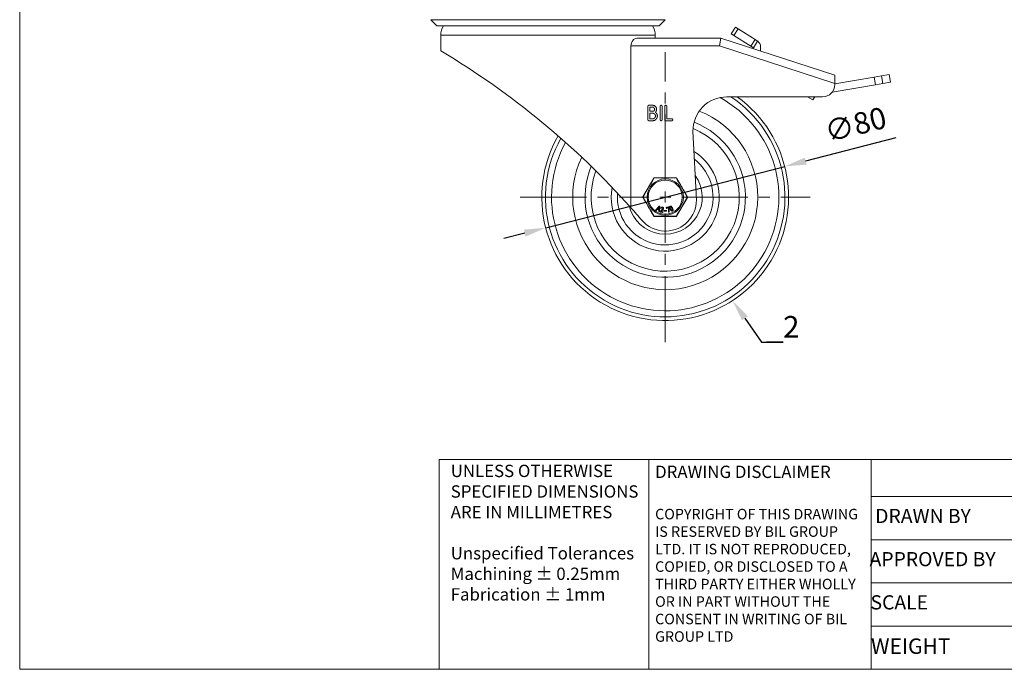
# Model space of a CAD drawing. Units: millimetres. Extents: x 10 to 287, y 10 to 200.
# Drawn here: x 10 to 170, y 10 to 115 of the extents above; entities that cross this region are included whole.
import ezdxf
from ezdxf import colors
from ezdxf.entities.mleader import LeaderData, LeaderLine
from ezdxf.math import Vec2, Vec3

# ---------------------------------------------------------------- set-up
doc = ezdxf.new("R2010")
doc.units = ezdxf.units.MM
doc.header["$LTSCALE"] = 0.75
doc.linetypes.add('CENTER2', pattern=[28.575, 19.05, -3.175, 3.175, -3.175])
for name, color, linetype, lineweight in [('FD_Dimensions', 7, 'Continuous', 13), ('Leaders', 7, 'Continuous', 13), ('Smart Centers', 7, 'CENTER2', 13), ('TITLEBLOCK', 7, 'Continuous', 18), ('Visible', 7, 'Continuous', 13), ('Visible Narrow', 7, 'Continuous', 13)]:
    doc.layers.add(name, color=color, linetype=linetype, lineweight=lineweight)
doc.styles.add('FusionTitle', font='Arial.ttf')
doc.styles.get("Standard").update_dxf_attribs({"font": 'Arial.ttf'})
doc.dimstyles.new('Dim-ISO-25', dxfattribs={"dimtxt": 3.5, "dimasz": 3.5, "dimexe": 2.1, "dimexo": 3, "dimgap": 1.4, "dimtad": 1, "dimdec": 4, "dimdsep": 46, "dimtxsty": 'Standard', "dimcen": 0, "dimadec": 4, "dimazin": 2, "dimtp": 0.1, "dimtm": 0.1, "dimtfac": 1, "dimtdec": 4, "dimtmove": 0, "dimatfit": 3, "dimfxl": 1, "dimarcsym": 0})

# ---------------------------------------------------------------- blocks, each defined once
blk = doc.blocks.new('BIL C&W DRAWING SHEET')
at = {"layer": 'TITLEBLOCK', "lineweight": 13}
for p, q in [((-209, 34), (-175, 34)), ((-175, 34), (-175, 0)), ((-175, 34), (-139, 34)), ((-77, 28), (-139, 28)), ((-77, 21), (-139, 21)), ((-77, 14), (-139, 14)), ((-77, 7), (-139, 7)), ((-139, 0), (-116, 0)), ((-209, 0), (-175, 0))]:
    blk.add_line(p, q, dxfattribs=at)
for points in [[(-277, 190), (0, 190), (0, 0), (-277, 0)], [(0, 0), (-209, 0), (-209, 34), (0, 34)], [(-209, 0), (-209, 0), (-209, 34), (-209, 34)], [(-209, 34), (-209, 34), (-209, 0), (-209, 0)], [(-175, 0), (-139, 0), (-139, 34), (-175, 34)], [(-139, 0), (-77, 0), (-77, 34), (-139, 34)], [(-77, 0), (-139, 0), (-139, 34), (-77, 34)], [(-77, 0), (-139, 0), (-139, 0), (-77, 0)]]:
    blk.add_lwpolyline(points, close=True, dxfattribs=at)
at = {"layer": 'TITLEBLOCK', "lineweight": 35, "attachment_point": 1, "style": 'FusionTitle'}
for s, width, heights, insert, char_height in [('UNLESS OTHERWISE SPECIFIED DIMENSIONS ARE IN MILLIMETRES\\P\\PUnspecified Tolerances\\PMachining %%P 0.25mm\\PFabrication %%P 1mm', 31, [34], (-207.13, 33.15), 2), ('DRAWING DISCLAIMER', 35, [0], (-174, 33), 2), ('COPYRIGHT OF THIS DRAWING IS RESERVED BY BIL GROUP LTD. IT IS NOT REPRODUCED, COPIED, OR DISCLOSED TO A THIRD PARTY EITHER WHOLLY OR IN PART WITHOUT THE CONSENT IN WRITING OF BIL GROUP LTD', 33, [0], (-174, 26), 1.7), ('{\\f8514oem|b0|i0|c0|p0; \\H1.04545x;DRAWN BY}', 23, [0], (-139, 26), 2.2), (' {\\f8514oem|b0|i0|c0|p0;\\H0.92x;APPROVED BY}', 26, [4.81], (-140, 19), 2.5), (' {\\f8514oem|b0|i0|c0|p0;\\H0.76667x;SCALE}', 23, [0], (-140, 12), 3), ('{\\f8514oem|b0|i0|c0|p0;WEIGHT}', 23, [0], (-139, 5), 2.5)]:
    blk.add_mtext_dynamic_manual_height_columns(s, width=width, gutter_width=17.5, heights=heights, dxfattribs=dict(at, insert=insert, char_height=char_height))
blk = doc.blocks.new('*U6')
at = {"layer": 'Smart Centers', "color": 0, "ltscale": 0.75, "transparency": 16777216}
for p, q in [((0, 2.68), (0, 23.5)), ((-23.5, 0), (-2.68, 0)), ((2.68, 0), (23.5, 0)), ((0, -23.5), (0, -2.68))]:
    blk.add_line(p, q, dxfattribs=at)
at = {"layer": 'Smart Centers', "color": 0, "linetype": 'Continuous', "ltscale": 0.75, "transparency": 16777216}
for p, q in [((-0.89, 0), (0.89, 0)), ((0, -0.89), (0, 0.89))]:
    blk.add_line(p, q, dxfattribs=at)
blk = doc.blocks.new('*D21')
at = {"layer": 'Defpoints', "color": 0, "transparency": 16777216}
for p in [(134.01, 91.49), (95.26, 81.55)]:
    blk.add_point(p, dxfattribs=at)
at = {"layer": 'FD_Dimensions', "color": 0, "lineweight": -2, "transparency": 16777216}
for p, q in [((152.04, 96.11), (137.4, 92.35)), ((95.26, 81.55), (134.01, 91.49)), ((91.87, 80.68), (88.48, 79.82))]:
    blk.add_line(p, q, dxfattribs=at)
at = {"layer": 'FD_Dimensions', "color": 0, "transparency": 16777216}
for points in [[(137.26, 92.92), (137.55, 91.79), (134.01, 91.49)], [(91.73, 81.25), (92.02, 80.12), (95.26, 81.55)]]:
    blk.add_solid(points, dxfattribs=at)
at = {"layer": 'FD_Dimensions', "color": 0, "transparency": 16777216, "insert": (145.6, 97.85), "char_height": 3.5, "attachment_point": 5, "rotation": 14.3765}
blk.add_mtext('∅80', dxfattribs=at)

msp = doc.modelspace()

# ---------------------------------------------------------------- linework, layer by layer
at = {"layer": 'Visible', "extrusion": (0, 1, 0)}
for p, q in [((76.637359, 115.269742), (114.637359, 115.269742)), ((77.637359, 114.269742), (76.637359, 115.269742)), ((113.637359, 114.269742), (114.637359, 115.269742)), ((77.637359, 114.269742), (113.637359, 114.269742)), ((126.019693, 114.036199), (125.355028, 112.977558)), ((126.019693, 114.036199), (126.443149, 113.770333)), ((126.443149, 113.770333), (129.195616, 112.042205)), ((78.262359, 110.225467), (78.262359, 112.765106)), ((123.637359, 112.265746), (110.018879, 112.265746)), ((113.012359, 112.265746), (113.012359, 112.765106)), ((123.637359, 112.265746), (123.439724, 111.015746)), ((142.137359, 106.265746), (123.637359, 112.265746)), ((125.778485, 112.711692), (125.355028, 112.977558)), ((128.530952, 110.983564), (125.778485, 112.711692)), ((128.954408, 110.717698), (129.619073, 111.776339)), ((129.195616, 112.042205), (129.619073, 111.776339)), ((129.619073, 111.776339), (129.636847, 111.76518)), ((109.086918, 84.781759), (109.086918, 111.015746)), ((128.954408, 110.717698), (128.530952, 110.983564)), ((128.84232, 110.57765), (128.849941, 110.783288)), ((130.104429, 110.88123), (130.078321, 110.176785)), ((142.137359, 106.265746), (142.137359, 104.951648)), ((142.137359, 104.851648), (148.513518, 105.97123)), ((148.513518, 105.97123), (149.697086, 106.179051)), ((150.928714, 106.395312), (149.697086, 106.179051)), ((150.928714, 106.395312), (151.144893, 105.164147)), ((148.729697, 104.740065), (141.688961, 103.503791)), ((142.137359, 104.951648), (142.137359, 104.765746)), ((149.913265, 104.947887), (148.729697, 104.740065)), ((149.913265, 104.947887), (151.144893, 105.164147)), ((140.137359, 102.765746), (124.637359, 102.765746)), ((138.585059, 102.258646), (137.703276, 102.765746)), ((138.585059, 102.258646), (138.876684, 102.765746)), ((111.834313, 99.052426), (111.834313, 101.244273)), ((111.989631, 101.398349), (112.598486, 101.398349)), ((112.598486, 101.090235), (112.144911, 101.090235)), ((112.144911, 101.090235), (112.144911, 100.424174)), ((113.82388, 99.052426), (113.82388, 101.244273)), ((114.134479, 101.244273), (114.134479, 99.052426)), ((114.571521, 99.052426), (114.571521, 101.244273)), ((114.882119, 101.244273), (114.882119, 99.206464)), ((112.144911, 100.424174), (112.598486, 100.424174)), ((112.598486, 100.116059), (112.144911, 100.116059)), ((112.144911, 100.116059), (112.144911, 99.206464)), ((112.144911, 99.206464), (112.598486, 99.206464)), ((114.882119, 99.206464), (115.734508, 99.206464)), ((115.734508, 99.206464), (115.717742, 99.190319)), ((112.598486, 98.898349), (111.989631, 98.898349)), ((115.700976, 98.898349), (114.726839, 98.898349)), ((119.135565, 97.201893), (119.69954, 86.054133)), ((112.782622, 89.607242), (111.036136, 86.58224)), ((116.383844, 89.669742), (112.890874, 89.669742)), ((116.492097, 83.432241), (118.238583, 86.457244)), ((113.139575, 84.465367), (113.684755, 85.056695)), ((113.66442, 84.886925), (113.415553, 84.610582)), ((113.415553, 84.610582), (113.62266, 84.517335)), ((113.62266, 84.517335), (113.66442, 84.886925)), ((113.778047, 85.014692), (113.696634, 84.213786)), ((113.841956, 84.161274), (114.242216, 84.610571)), ((114.843246, 84.717921), (114.820906, 84.800178)), ((114.859233, 84.866468), (115.188262, 84.955828)), ((115.154207, 84.834833), (114.939945, 84.776642)), ((114.939945, 84.776642), (114.948155, 84.746413)), ((115.184287, 84.119205), (115.154207, 84.834833)), ((115.256782, 84.906283), (115.293486, 84.11791)), ((112.890874, 83.369742), (116.383844, 83.369742)), ((113.341875, 84.525488), (113.217395, 84.390555)), ((113.607619, 84.405841), (113.341875, 84.525488)), ((113.589314, 84.223209), (113.607619, 84.405841)), ((114.212298, 84.018664), (113.876427, 84.077282)), ((114.323461, 84.53852), (113.982093, 84.168311)), ((113.982093, 84.168311), (114.2424, 84.122881)), ((114.2424, 84.122881), (114.235648, 84.118323)), ((114.462306, 84.346425), (114.802894, 84.362095)), ((114.478987, 84.239238), (114.472865, 84.244613)), ((114.80785, 84.254369), (114.478987, 84.239238)), ((114.534483, 81.014307), (114.800236, 81.014307))]:
    msp.add_line(p, q, dxfattribs=at)
at = {"layer": 'Visible', "extrusion": (1.22465e-16, 0, -1)}
for centre, radius, start, end in [((-81.137359, 112.765106), 2.875, 0, 31.5573347), ((-110.137359, 112.765106), 2.875, 148.4426653, 180), ((-129.105115, 110.918267), 1, 122.12252965, 182.12252965), ((-10.614392, -3.122267), 131.999834, 120.82951293, 138.24548685), ((-114.637359, 86.519742), 20, 125.67872096, 29.75796311), ((-124.637359, 97.263605), 5.50214, 359.35735889, 90), ((-114.637359, 86.519742), 15, 111.61356612, 25.52157971), ((-114.637359, 86.519742), 15, 111.61356612, 25.52157971), ((-114.637359, 86.519742), 13, 111.07831221, 22.59508653), ((-114.637359, 86.519742), 7.75, 127.59378296, 4.71929596), ((-114.637359, 86.519742), 6, 144.10673581, 346.22479677), ((-114.637359, 86.519742), 6, 144.10673581, 346.22479677), ((-112.890875, 89.544742), 0.125, 30.00006769, 89.99991259), ((-116.383844, 89.544742), 0.125, 90.00008763, 149.9996262), ((-111.14439, 86.519742), 0.125, 330.00057482, 29.99948717), ((-118.130328, 86.519742), 0.125, 150.00057482, 209.99948717), ((-114.155607, 84.688717), 0.116657, 144.90118211, 222.05957212), ((-114.667359, 86.044742), 5.032189, 179.89307446, 268.48691271), ((-116.133138, 84.926713), 0.801134, 319.27934746, 345.35175846), ((-116.17588, 84.930631), 0.735041, 345.58123149, 358.0398243), ((-116.143404, 84.932095), 0.704016, 319.83876361, 344.80768391), ((-115.136675, 84.408504), 0.662911, 125.79328899, 139.41263332), ((-115.136792, 84.409301), 0.770748, 125.96458637, 139.11688346), ((-115.108613, 84.389183), 0.696802, 139.70739204, 164.93905549), ((-115.118351, 84.394289), 0.794516, 139.16882528, 165.46228064), ((-112.890875, 83.494742), 0.125, 270.00008763, 329.9996262), ((-116.168437, 84.966952), 0.745701, 307.25820881, 319.03243114), ((-115.148575, 84.402886), 0.654658, 165.18833003, 178.34988995), ((-116.383844, 83.494742), 0.125, 210.00006769, 269.99991259), ((-114.667359, 86.044742), 5.032189, 271.51308729, 319.40545105)]:
    msp.add_arc(centre, radius, start, end, dxfattribs=at)
at = {"layer": 'Visible'}
for centre, radius, start, end in [((140.137359, 104.765746), 2, 270, 0), ((10.614392, -3.122267), 131.999834, 40.59454895, 41.75451315)]:
    msp.add_arc(centre, radius, start, end, dxfattribs=at)
for points, degree, knots in [([(109.086918, 111.015746), (109.086918, 111.182582), (109.116051, 111.354941), (109.221924, 111.661571), (109.298127, 111.79614), (109.467714, 112.015276), (109.575418, 112.110438), (109.79873, 112.235701), (109.914261, 112.265746), (110.018879, 112.265746)], 3, [0.83507037735, 0.83507037735, 0.83507037735, 0.83507037735, 0.93517213568, 0.93517213568, 1.035273894, 1.035273894, 1.14713515688, 1.14713515688, 1.25899641976, 1.25899641976, 1.25899641976, 1.25899641976]), ([(112.598486, 101.398349), (112.731178, 101.398349), (112.966718, 101.297365), (113.140238, 101.123844), (113.240873, 100.889081), (113.240873, 100.603748), (113.112411, 100.346864), (113.014377, 100.287717)], 2, [0, 0, 0, 1, 2, 3, 4, 5.1636256622, 6.3272513243, 6.3272513243, 6.3272513243]), ([(112.598486, 100.424174), (112.667297, 100.424174), (112.787298, 100.476529), (112.876988, 100.566219), (112.930236, 100.688277), (112.930236, 100.825627), (112.87695, 100.947685), (112.787337, 101.037298), (112.666132, 101.090235), (112.598486, 101.090235)], 2, [0, 0, 0, 1, 2, 3, 4, 4.9926801802, 5.9853603604, 6.9780405405, 7.9707207207, 7.9707207207, 7.9707207207]), ([(114.571521, 101.244273), (114.571521, 101.308698), (114.661172, 101.398349), (114.792002, 101.398349), (114.882119, 101.308193), (114.882119, 101.244273)], 2, [0, 0, 0, 1, 2, 2.9923167849, 3.9846335697, 3.9846335697, 3.9846335697]), ([(113.014377, 100.287717), (113.164417, 100.209669), (113.362621, 99.866509), (113.362621, 99.504449), (113.242542, 99.225908), (113.034946, 99.018312), (112.756754, 98.898349), (112.598486, 98.898349)], 2, [0, 0, 0, 1, 2, 2.764183056, 3.528366112, 4.2925491679, 5.0567322239, 5.0567322239, 5.0567322239]), ([(112.598486, 99.206464), (112.691592, 99.206464), (112.855526, 99.27834), (112.979292, 99.402106), (113.052022, 99.567981), (113.052022, 99.753998), (112.979292, 99.919912), (112.855487, 100.043717), (112.690428, 100.116059), (112.598486, 100.116059)], 2, [0, 0, 0, 1, 2, 3, 4, 4.9937603993, 5.9875207987, 6.981281198, 7.9750415973, 7.9750415973, 7.9750415973]), ([(114.134479, 99.052426), (114.134479, 98.988001), (114.044866, 98.898349), (113.913028, 98.898349), (113.82388, 98.987496), (113.82388, 99.052426)], 2, [0, 0, 0, 1, 2, 3.0076832151, 4.0153664303, 4.0153664303, 4.0153664303]), ([(115.717742, 99.190319), (115.766139, 99.206464), (115.856295, 99.116307), (115.856295, 98.988001), (115.766643, 98.898349), (115.700976, 98.898349)], 2, [0, 0, 0, 1, 2, 3.0085054678, 4.0170109356, 4.0170109356, 4.0170109356]), ([(118.238583, 86.58224), (118.199769, 86.649468), (118.160579, 86.717346), (118.121009, 86.785884), (118.113445, 86.798985), (118.105867, 86.81211), (118.098275, 86.825259), (118.00098, 86.99378), (117.90146, 87.166154), (117.799225, 87.34323), (117.781317, 87.374247), (117.763339, 87.405386), (117.745296, 87.436637), (117.707469, 87.502155), (117.669384, 87.56812), (117.631089, 87.63445), (117.595991, 87.695241), (117.560719, 87.756334), (117.525303, 87.817677), (117.522075, 87.823267), (117.518847, 87.828858), (117.515618, 87.834452), (117.467281, 87.918173), (117.418697, 88.002323), (117.370176, 88.086364), (117.351514, 88.118688), (117.332842, 88.151029), (117.314175, 88.183361), (117.284309, 88.23509), (117.254465, 88.286781), (117.224701, 88.338334), (117.184267, 88.408368), (117.143995, 88.47812), (117.103971, 88.547445), (117.06739, 88.610804), (117.030985, 88.67386), (116.994815, 88.736508), (116.943343, 88.825661), (116.892382, 88.913928), (116.842141, 89.000947), (116.774091, 89.118814), (116.707178, 89.23471), (116.641307, 89.348803), (116.609952, 89.403112), (116.578836, 89.457006), (116.547955, 89.510493), (116.529249, 89.542893), (116.510631, 89.575139), (116.492096, 89.607243)], 3, [-0.0081620035956, -0.0081620035956, -0.0081620035956, -0.0081620035956, -0.0076443101505, -0.0076443101505, -0.0076443101505, -0.0075453515388, -0.0075453515388, -0.0075453515388, -0.0062770674001, -0.0062770674001, -0.0062770674001, -0.0060549117286, -0.0060549117286, -0.0060549117286, -0.005589149288, -0.005589149288, -0.005589149288, -0.0051622848554, -0.0051622848554, -0.0051622848554, -0.0051233868473, -0.0051233868473, -0.0051233868473, -0.0045411837965, -0.0045411837965, -0.0045411837965, -0.0043172563298, -0.0043172563298, -0.0043172563298, -0.0039589807457, -0.0039589807457, -0.0039589807457, -0.0034722783873, -0.0034722783873, -0.0034722783873, -0.0030274558643, -0.0030274558643, -0.0030274558643, -0.0023944336246, -0.0023944336246, -0.0023944336246, -0.0015370160542, -0.0015370160542, -0.0015370160542, -0.0011288782241, -0.0011288782241, -0.0011288782241, -0.0008816518803, -0.0008816518803, -0.0008816518803, -0.0008816518803]), ([(111.036136, 86.457244), (111.07495, 86.390016), (111.114139, 86.322138), (111.15371, 86.2536), (111.161274, 86.240498), (111.168851, 86.227373), (111.176443, 86.214224), (111.273738, 86.045704), (111.373259, 85.87333), (111.475494, 85.696254), (111.493401, 85.665237), (111.511379, 85.634097), (111.529422, 85.602847), (111.567249, 85.537328), (111.605334, 85.471363), (111.64363, 85.405033), (111.678727, 85.344243), (111.713999, 85.283149), (111.749416, 85.221807), (111.752643, 85.216217), (111.755871, 85.210625), (111.759101, 85.205032), (111.807437, 85.121311), (111.856021, 85.037161), (111.904543, 84.953119), (111.923205, 84.920795), (111.941877, 84.888454), (111.960543, 84.856123), (111.990409, 84.804393), (112.020253, 84.752703), (112.050017, 84.701149), (112.090451, 84.631116), (112.130723, 84.561363), (112.170748, 84.492038), (112.207328, 84.428679), (112.243733, 84.365623), (112.279903, 84.302976), (112.331376, 84.213822), (112.382336, 84.125556), (112.432577, 84.038536), (112.500628, 83.92067), (112.56754, 83.804774), (112.633411, 83.690681), (112.664767, 83.636372), (112.695883, 83.582478), (112.726764, 83.52899), (112.745469, 83.496591), (112.764087, 83.464345), (112.782622, 83.43224)], 3, [-0.0081620035393, -0.0081620035393, -0.0081620035393, -0.0081620035393, -0.0076443101794, -0.0076443101794, -0.0076443101794, -0.007545351492, -0.007545351492, -0.007545351492, -0.0062770674006, -0.0062770674006, -0.0062770674006, -0.0060549116911, -0.0060549116911, -0.0060549116911, -0.0055891492534, -0.0055891492534, -0.0055891492534, -0.0051622848395, -0.0051622848395, -0.0051622848395, -0.0051233868156, -0.0051233868156, -0.0051233868156, -0.0045411837684, -0.0045411837684, -0.0045411837684, -0.0043172563198, -0.0043172563198, -0.0043172563198, -0.0039589807211, -0.0039589807211, -0.0039589807211, -0.0034722783833, -0.0034722783833, -0.0034722783833, -0.0030274558456, -0.0030274558456, -0.0030274558456, -0.0023944337178, -0.0023944337178, -0.0023944337178, -0.0015370160447, -0.0015370160447, -0.0015370160447, -0.0011288781912, -0.0011288781912, -0.0011288781912, -0.000881651824, -0.000881651824, -0.000881651824, -0.000881651824]), ([(113.778047, 85.014692), (113.779738, 85.03142), (113.762333, 85.062078), (113.729807, 85.076722), (113.696023, 85.068917), (113.684755, 85.056695)], 2, [-3.881744272, -3.881744272, -3.881744272, -2.940872136, -2, -1, 0, 0, 0]), ([(114.323461, 84.53852), (114.366628, 84.586762), (114.385531, 84.69507), (114.365967, 84.781439), (114.314835, 84.854191), (114.239866, 84.902078), (114.156648, 84.916602), (114.083416, 84.903887), (114.018643, 84.870116), (113.966447, 84.816362), (113.952511, 84.783991)], 2, [-18.9019697875, -18.9019697875, -18.9019697875, -17.2934686349, -16.1570386617, -15.0206086886, -13.8944432442, -12.7682777999, -11.8149827637, -10.8616877275, -9.9083926914, -8.9550976552, -8.9550976552, -8.9550976552]), ([(114.050598, 84.736468), (114.067454, 84.773955), (114.136729, 84.810608), (114.223145, 84.795527), (114.251056, 84.755797)], 2, [-6.2728752374, -6.2728752374, -6.2728752374, -5.0471225904, -3.8213699434, -2.3673965937, -2.3673965937, -2.3673965937]), ([(114.843246, 84.717921), (114.849202, 84.69599), (114.88749, 84.674057), (114.932021, 84.686151), (114.954065, 84.724653), (114.948155, 84.746413)], 2, [-4.0153664303, -4.0153664303, -4.0153664303, -3.0076832151, -2, -1, 0, 0, 0]), ([(115.50794, 85.0638), (115.46007, 85.067738), (115.378565, 85.024975), (115.352001, 84.977397)], 2, [-11.4601947186, -11.4601947186, -11.4601947186, -9.7321117696, -7.9876294569, -7.9876294569, -7.9876294569]), ([(115.44127, 84.905489), (115.440988, 84.918656), (115.45608, 84.943863), (115.483, 84.957987), (115.509557, 84.956245), (115.524387, 84.946213)], 2, [-20.3754180541, -20.3754180541, -20.3754180541, -18.399651756, -16.423885458, -14.4691940004, -12.8506928268, -12.8506928268, -12.8506928268]), ([(114.212298, 84.018664), (114.234939, 84.014713), (114.271245, 84.040229), (114.278965, 84.084467), (114.253306, 84.120977), (114.235648, 84.118323)], 2, [-4.0170109356, -4.0170109356, -4.0170109356, -3.0085054678, -2, -1, 0, 0, 0]), ([(114.462306, 84.346425), (114.439347, 84.345369), (114.409444, 84.312582), (114.411525, 84.267355), (114.444127, 84.237634), (114.472865, 84.244613)], 2, [-3.9844590556, -3.9844590556, -3.9844590556, -2.9922295278, -2, -1, 0, 0, 0]), ([(114.80785, 84.254369), (114.83081, 84.255426), (114.860713, 84.288199), (114.858648, 84.333073), (114.825677, 84.363144), (114.802894, 84.362095)], 2, [-4.0157862781, -4.0157862781, -4.0157862781, -3.007893139, -2, -1, 0, 0, 0]), ([(115.730885, 84.255253), (115.78354, 84.249331), (115.868377, 84.293842), (115.891003, 84.333692)], 2, [-2.9325151056, -2.9325151056, -2.9325151056, -1.9644765592, -1, -1, -1])]:
    msp.add_open_spline(points, degree=degree, knots=knots, dxfattribs=at)
for points in [[(111.834313, 101.244273), (111.834313, 101.308698), (111.923964, 101.398349), (111.989631, 101.398349)], [(113.82388, 101.244273), (113.82388, 101.308698), (113.913532, 101.398349), (113.979199, 101.398349)], [(113.979199, 101.398349), (114.044361, 101.398349), (114.134479, 101.308193), (114.134479, 101.244273)], [(111.989631, 98.898349), (111.92346, 98.898349), (111.834313, 98.987496), (111.834313, 99.052426)], [(114.726839, 98.898349), (114.660668, 98.898349), (114.571521, 98.987496), (114.571521, 99.052426)], [(113.952511, 84.783991), (113.943121, 84.760768), (113.958263, 84.719379), (113.978726, 84.710292)], [(113.978726, 84.710292), (113.999121, 84.702237), (114.041561, 84.716134), (114.050598, 84.736468)], [(114.859233, 84.866468), (114.837053, 84.860444), (114.814996, 84.821939), (114.820906, 84.800178)], [(115.235943, 84.94606), (115.212382, 84.962379), (115.188262, 84.955828)], [(115.256782, 84.906283), (115.254765, 84.931382), (115.235943, 84.94606)], [(115.352001, 84.977397), (115.34335, 84.963977), (115.332562, 84.920597), (115.340324, 84.88408)], [(115.340324, 84.88408), (115.334629, 84.854324), (115.347133, 84.767252), (115.358043, 84.724119)], [(115.58944, 85.033129), (115.552529, 85.060212), (115.50794, 85.0638)], [(115.894945, 84.403071), (115.909126, 84.507903), (115.887428, 84.593727)], [(113.139575, 84.465367), (113.121917, 84.445371), (113.122323, 84.401108), (113.139546, 84.386159)], [(113.139546, 84.386159), (113.156477, 84.371519), (113.201259, 84.371855), (113.217395, 84.390555)], [(113.589314, 84.223209), (113.585817, 84.198699), (113.615245, 84.164967), (113.637454, 84.161984)], [(113.637454, 84.161984), (113.659942, 84.159024), (113.693653, 84.188075), (113.696634, 84.213786)], [(113.841956, 84.161274), (113.835003, 84.155566), (113.829012, 84.126772), (113.834131, 84.112807)], [(113.834131, 84.112807), (113.845168, 84.082737), (113.876427, 84.077282)], [(115.184287, 84.119205), (115.185761, 84.094241), (115.218634, 84.064053), (115.240933, 84.064507)], [(115.240933, 84.064507), (115.263399, 84.066006), (115.293857, 84.099079), (115.293486, 84.11791)], [(115.525959, 84.404076), (115.584247, 84.33745), (115.646676, 84.298338)], [(115.646676, 84.298338), (115.693063, 84.257728), (115.730885, 84.255253)], [(115.775934, 84.367122), (115.762149, 84.359889), (115.73316, 84.361784), (115.716983, 84.373437)], [(115.802962, 84.421738), (115.804348, 84.39898), (115.789586, 84.374285), (115.775934, 84.367122)], [(115.891003, 84.333692), (115.914211, 84.375152), (115.894945, 84.403071)]]:
    msp.add_open_spline(points, degree=2, dxfattribs=at)
at = {"layer": 'Visible Narrow', "extrusion": (0, 1, 0)}
for p, q in [((125.778485, 112.711692), (126.443149, 113.770333)), ((113.012359, 112.765106), (78.262359, 112.765106)), ((129.195616, 112.042205), (128.530952, 110.983564)), ((109.086918, 111.015746), (123.439724, 111.015746)), ((123.439724, 111.015746), (142.137359, 104.951648)), ((148.513518, 105.97123), (148.729697, 104.740065)), ((149.913265, 104.947887), (149.697086, 106.179051))]:
    msp.add_line(p, q, dxfattribs=at)
at = {"layer": 'Visible Narrow'}
msp.add_circle((114.637359, 86.519742), 2.947969, dxfattribs=at)
at = {"layer": 'Visible Narrow', "extrusion": (1.22465e-16, 0, -1)}
msp.add_circle((-114.637359, 86.519742), 2.772636, dxfattribs=at)
for centre, radius, start, end in [((-114.637359, 86.519742), 19.40694, 123.16240451, 29.40442974), ((-114.637359, 86.519742), 18.422598, 118.86584182, 28.74662937), ((-114.637359, 86.519742), 12, 112.07957795, 20.66840832), ((-114.637359, 86.519742), 8.75, 122.21097626, 10.34594354), ((-231.280133, 19.178689), 137.798535, 29.25461043, 30.74345678), ((-114.637359, -49.054032), 138.686176, 89.26034115, 90.73965885), ((2.005414, 19.178689), 137.798535, 149.25654322, 150.74538957), ((-231.280133, 153.860794), 137.798535, 329.25654322, 330.74538957), ((2.005414, 153.860794), 137.798535, 209.25461043, 210.74345678), ((-114.637359, 222.093516), 138.686176, 269.26034115, 270.73965885)]:
    msp.add_arc(centre, radius, start, end, dxfattribs=at)
at = {"layer": 'Visible Narrow', "extrusion": (1.22465e-16, -1.22689e-32, -1)}
msp.add_ellipse((112.890875, 89.544742), major_axis=(-0.108253, 0.0625), ratio=0.4414097662, start_param=0.0000026744, end_param=0.9180518579, dxfattribs=at)
at = {"layer": 'Visible Narrow', "extrusion": (1.22465e-16, 4.48416e-44, -1)}
for centre, start_param, end_param in [((112.890875, 89.544742), -0.918051783, -0.0000034104), ((116.383844, 89.544742), 0.0000034411, 0.9180517825)]:
    msp.add_ellipse(centre, major_axis=(0, 0.125), ratio=0.4414096732, start_param=start_param, end_param=end_param, dxfattribs=at)
at = {"layer": 'Visible Narrow', "extrusion": (1.22465e-16, -6.18262e-33, -1)}
msp.add_ellipse((116.383844, 89.544742), major_axis=(0.108253, 0.0625), ratio=0.4414097662, start_param=-0.9180518578, end_param=-0.0000148096, dxfattribs=at)
at = {"layer": 'Visible Narrow', "extrusion": (1.22465e-16, 7.63631e-33, -1)}
msp.add_ellipse((111.14439, 86.519742), major_axis=(-0.108253, 0.0625), ratio=0.441409764, start_param=-0.9180517653, end_param=-0.0000202761, dxfattribs=at)
at = {"layer": 'Visible Narrow', "extrusion": (1.22465e-16, 1.87786e-32, -1)}
msp.add_ellipse((111.14439, 86.519742), major_axis=(0.108253, 0.0625), ratio=0.441409764, start_param=3.1416153801, end_param=4.0596444184, dxfattribs=at)
at = {"layer": 'Visible Narrow', "extrusion": (1.22465e-16, -5.85101e-33, -1)}
msp.add_ellipse((118.130328, 86.519742), major_axis=(0.108253, 0.0625), ratio=0.441409764, start_param=0.0000227266, end_param=0.9180517648, dxfattribs=at)
at = {"layer": 'Visible Narrow', "extrusion": (1.22465e-16, -8.79375e-34, -1)}
msp.add_ellipse((118.130328, 86.519742), major_axis=(-0.108253, 0.0625), ratio=0.441409764, start_param=2.2235408883, end_param=3.1415723775, dxfattribs=at)
at = {"layer": 'Visible Narrow', "extrusion": (1.22465e-16, 9.86456e-34, -1)}
msp.add_ellipse((112.890875, 83.494742), major_axis=(0.108253, 0.0625), ratio=0.4414097662, start_param=2.2235407958, end_param=3.141577844, dxfattribs=at)
at = {"layer": 'Visible Narrow', "extrusion": (1.22465e-16, -2.24208e-44, -1)}
msp.add_ellipse((112.890875, 83.494742), major_axis=(0, 0.125), ratio=0.4414096732, start_param=3.1415960947, end_param=4.0596444361, dxfattribs=at)
at = {"layer": 'Visible Narrow', "extrusion": (1.22465e-16, -8.96831e-44, -1)}
msp.add_ellipse((116.383844, 83.494742), major_axis=(0, 0.125), ratio=0.4414096732, start_param=2.2235408705, end_param=3.1415892432, dxfattribs=at)
at = {"layer": 'Visible Narrow', "extrusion": (1.22465e-16, 2.2961e-33, -1)}
msp.add_ellipse((116.383844, 83.494742), major_axis=(-0.108253, 0.0625), ratio=0.4414097662, start_param=3.141595328, end_param=4.0596445115, dxfattribs=at)

# ---------------------------------------------------------------- block references
at = {"layer": 'Smart Centers', "ltscale": 0.75}
msp.add_blockref('*U6', (114.637359, 86.519742), dxfattribs=at)
at = {"layer": 'TITLEBLOCK'}
msp.add_blockref('BIL C&W DRAWING SHEET', (287, 10), dxfattribs=at)

# ---------------------------------------------------------------- dimensions: what is measured, and where the dimension line sits
at = {"layer": 'FD_Dimensions'}
dim = msp.add_diameter_dim_2p(p1=(95.263659, 81.553885), p2=(134.01106, 91.485598), dimstyle='Dim-ISO-25', override={"dimlfac": 2}, dxfattribs=at)
dim.commit()
dim.dimension.update_dxf_attribs({"geometry": '*D21', "text_midpoint": (146.414919, 94.664949), "dimtype": 163})

# ---------------------------------------------------------------- leaders
at = {"layer": 'Leaders'}
ml = msp.add_multileader_mtext('Standard', dxfattribs=at)
ml.set_content('2', color=256)
ml.set_leader_properties()
ml.build(insert=Vec2(0, 0))
ml.multileader.update_dxf_attribs({"text_left_attachment_type": 5, "text_right_attachment_type": 5, "dogleg_length": 3.5, "arrow_head_size": 3.5})
ctx = ml.context
ctx.base_point, ctx.char_height, ctx.arrow_head_size, ctx.landing_gap_size, ctx.plane_origin = Vec3(133.748289, 63.039056), 3.5, 3.5, 0, Vec3(125.550677, 69.759685)
ctx.left_attachment, ctx.right_attachment = 5, 5
notes = []
notes.append((ctx, [(0, (1, 1, 0), (130.248289, 63.039056), (1, 0), 3.5, [(0, [(125.550677, 69.759685)], 0, [])])]))
ctx.mtext.insert, ctx.mtext.flow_direction = Vec3(133.748289, 67.253381), 5
for ctx, leaders in notes:
    for number, flags, end, landing, length, lines in leaders:
        leader = LeaderData()
        leader.index, (leader.has_last_leader_line, leader.has_dogleg_vector, leader.attachment_direction) = number, flags
        leader.last_leader_point, leader.dogleg_vector, leader.dogleg_length = Vec3(end), Vec3(landing), length
        for number, points, colour, breaks in lines:
            line = LeaderLine()
            line.index, line.vertices, line.color, line.breaks = number, Vec3.list(points), colors.encode_raw_color(colour), breaks
            leader.lines.append(line)
        ctx.leaders.append(leader)

doc.saveas('drawing.dxf')
